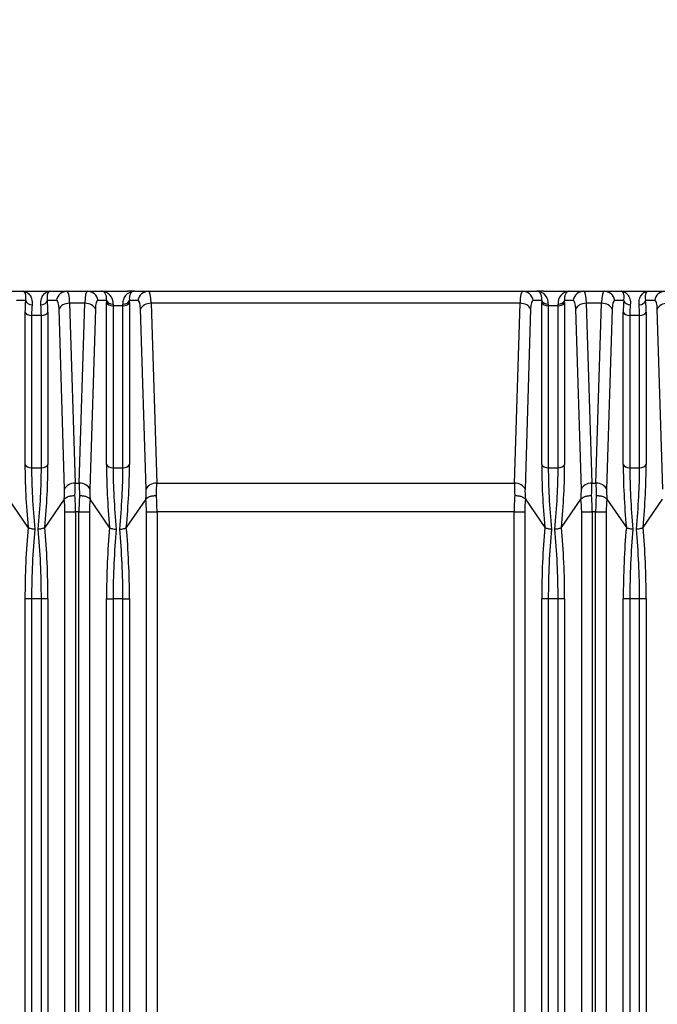
# Model space of a CAD drawing. Units: millimetres. Extents: x 0 to 420, y 0 to 297.
# Drawn here: x 284 to 305, y 221 to 254 of the extents above; entities that cross this region are included whole.
import ezdxf
from ezdxf.enums import TextEntityAlignment as Align

# ---------------------------------------------------------------- set-up
doc = ezdxf.new("R2010")
doc.units = ezdxf.units.MM
doc.layers.add('Default', color=7, linetype='Continuous')
doc.layers.add('ROCUBE_ZAKLJUČNI', color=7, linetype='Continuous')
doc.styles.add('SEACAD_Arial', font='arial.ttf')
doc.dimstyles.new('ISO', dxfattribs={"dimtxt": 3.5, "dimasz": 3.5, "dimexe": 1.75, "dimexo": 0, "dimgap": 0.875, "dimtad": 1, "dimlfac": 22.222222, "dimtxsty": 'SEACAD_Arial', "dimblk1": '_SE_FILLED', "dimblk2": '_SE_FILLED', "dimsah": 1, "dimcen": 1.75, "dimadec": 0, "dimazin": 0, "dimtfac": 0.5, "dimtdec": 3, "dimtmove": 0, "dimatfit": 3, "dimfxl": 1, "dimarcsym": 0})

# ---------------------------------------------------------------- blocks, each defined once
blk = doc.blocks.new('SE6')
at = {"layer": 'ROCUBE_ZAKLJUČNI', "color": 7, "linetype": 'Continuous'}
for p, q in [((283.821, 244.623), (284.382, 244.623)), ((284.382, 244.623), (285.282, 244.623)), ((285.282, 244.623), (285.842, 244.623)), ((285.842, 244.623), (286.521, 244.623)), ((286.521, 244.623), (287.002, 244.623)), ((287.002, 244.623), (287.855, 244.623)), ((287.923, 244.623), (288.017, 244.623)), ((288.089, 244.623), (288.542, 244.623)), ((288.542, 244.623), (300.937, 244.623)), ((300.937, 244.623), (301.39, 244.623)), ((301.462, 244.623), (301.556, 244.623)), ((301.625, 244.623), (302.478, 244.623)), ((302.478, 244.623), (302.959, 244.623)), ((302.959, 244.623), (303.637, 244.623)), ((303.637, 244.623), (304.198, 244.623)), ((304.198, 244.623), (305.098, 244.623)), ((305.098, 244.623), (305.659, 244.623)), ((284.468, 244.319), (284.17, 244.319)), ((285.493, 244.319), (285.196, 244.319)), ((286.434, 244.228), (285.93, 244.228)), ((285.93, 244.228), (286.114, 238.268)), ((286.25, 238.268), (286.434, 244.228)), ((287.152, 244.319), (286.87, 244.319)), ((287.152, 238.882), (287.152, 244.25)), ((287.694, 244.141), (287.37, 244.141)), ((287.37, 244.141), (287.37, 238.772)), ((287.694, 238.772), (287.694, 244.141)), ((288.193, 244.319), (287.911, 244.319)), ((287.912, 244.25), (287.912, 238.882)), ((288.63, 244.228), (288.814, 238.268)), ((300.85, 244.228), (288.63, 244.228)), ((300.666, 238.268), (300.85, 244.228)), ((301.569, 244.319), (301.287, 244.319)), ((301.568, 238.882), (301.568, 244.25)), ((301.786, 244.141), (301.786, 238.772)), ((302.11, 244.141), (301.786, 244.141)), ((302.11, 238.772), (302.11, 244.141)), ((302.61, 244.319), (302.328, 244.319)), ((302.328, 244.25), (302.328, 238.882)), ((303.046, 244.228), (303.23, 238.268)), ((303.55, 244.228), (303.046, 244.228)), ((303.366, 238.268), (303.55, 244.228)), ((304.284, 244.319), (303.987, 244.319)), ((305.31, 244.319), (305.012, 244.319)), ((284.452, 238.882), (284.452, 243.929)), ((284.994, 243.819), (284.67, 243.819)), ((284.67, 243.819), (284.67, 238.772)), ((284.994, 238.772), (284.994, 243.819)), ((285.212, 243.929), (285.212, 238.882)), ((285.764, 238.07), (285.581, 244.029)), ((286.783, 244.029), (286.599, 238.07)), ((288.464, 238.07), (288.281, 244.029)), ((301.199, 244.029), (301.016, 238.07)), ((302.881, 238.07), (302.697, 244.029)), ((303.899, 244.029), (303.716, 238.07)), ((304.268, 238.882), (304.268, 243.929)), ((304.81, 243.819), (304.486, 243.819)), ((304.486, 243.819), (304.486, 238.772)), ((304.81, 238.772), (304.81, 243.819)), ((305.028, 243.929), (305.028, 238.882)), ((305.581, 238.07), (305.397, 244.029)), ((284.67, 238.772), (284.994, 238.772)), ((287.37, 238.772), (287.694, 238.772)), ((301.786, 238.772), (302.11, 238.772)), ((304.486, 238.772), (304.81, 238.772)), ((286.114, 238.268), (286.25, 238.268)), ((288.814, 238.268), (300.666, 238.268)), ((303.23, 238.268), (303.366, 238.268)), ((284.555, 236.802), (283.911, 237.739)), ((285.752, 237.739), (285.108, 236.802)), ((285.752, 237.739), (285.753, 237.74)), ((286.61, 237.74), (286.611, 237.739)), ((287.255, 236.802), (286.611, 237.739)), ((288.452, 237.739), (287.808, 236.802)), ((288.452, 237.739), (288.453, 237.74)), ((301.027, 237.74), (301.028, 237.739)), ((301.028, 237.739), (301.672, 236.802)), ((302.225, 236.802), (302.868, 237.739)), ((302.868, 237.739), (302.869, 237.74)), ((303.727, 237.74), (303.728, 237.739)), ((303.728, 237.739), (304.372, 236.802)), ((304.925, 236.802), (305.568, 237.739)), ((285.776, 197.932), (285.776, 237.314)), ((285.776, 237.314), (286.125, 237.314)), ((286.238, 237.314), (286.125, 237.314)), ((286.125, 237.314), (286.125, 197.932)), ((286.238, 197.932), (286.238, 237.314)), ((286.238, 237.314), (286.587, 237.314)), ((286.587, 237.314), (286.587, 197.932)), ((288.476, 197.932), (288.476, 237.314)), ((288.476, 237.314), (288.825, 237.314)), ((288.825, 237.314), (288.825, 197.932)), ((300.655, 237.314), (288.825, 237.314)), ((300.655, 197.932), (300.655, 237.314)), ((300.655, 237.314), (301.004, 237.314)), ((301.004, 237.314), (301.004, 197.932)), ((302.892, 197.932), (302.892, 237.314)), ((302.892, 237.314), (303.242, 237.314)), ((303.242, 237.314), (303.242, 197.932)), ((303.355, 237.314), (303.242, 237.314)), ((303.355, 197.932), (303.355, 237.314)), ((303.355, 237.314), (303.704, 237.314)), ((303.704, 237.314), (303.704, 197.932)), ((284.452, 200.813), (284.452, 234.433)), ((284.67, 234.433), (284.452, 234.433)), ((284.994, 234.433), (284.67, 234.433)), ((284.67, 234.433), (284.67, 200.813)), ((284.994, 200.813), (284.994, 234.433)), ((285.212, 234.433), (284.994, 234.433)), ((285.212, 234.433), (285.212, 200.813)), ((287.152, 200.813), (287.152, 234.433)), ((287.152, 234.433), (287.37, 234.433)), ((287.694, 234.433), (287.37, 234.433)), ((287.37, 234.433), (287.37, 200.813)), ((287.694, 200.813), (287.694, 234.433)), ((287.694, 234.433), (287.912, 234.433)), ((287.912, 234.433), (287.912, 200.813)), ((301.568, 200.813), (301.568, 234.433)), ((301.786, 234.433), (301.568, 234.433)), ((301.786, 234.433), (301.786, 200.813)), ((302.11, 234.433), (301.786, 234.433)), ((302.11, 200.813), (302.11, 234.433)), ((302.328, 234.433), (302.11, 234.433)), ((302.328, 234.433), (302.328, 200.813)), ((304.268, 200.813), (304.268, 234.433)), ((304.486, 234.433), (304.268, 234.433)), ((304.81, 234.433), (304.486, 234.433)), ((304.486, 234.433), (304.486, 200.813)), ((304.81, 200.813), (304.81, 234.433)), ((305.028, 234.433), (304.81, 234.433)), ((305.028, 234.433), (305.028, 200.813))]:
    blk.add_line(p, q, dxfattribs=at)
for centre, radius, start, end in [((286.98, 244.232), 0.392, 355.3457, 86.8216), ((288.085, 244.231), 0.393, 96.0548, 184.621), ((287.853, 209.064), 35.559, 89.694, 89.9981), ((288.046, 244.922), 0.299, 269.4635, 271.1662), ((288.089, 243.118), 1.505, 90.001, 91.414), ((301.39, 243.117), 1.506, 88.5863, 89.9988), ((301.434, 244.922), 0.299, 268.8339, 270.5364), ((301.626, 209.064), 35.559, 90.0019, 90.306), ((301.395, 244.231), 0.393, 355.379, 83.9452), ((302.5, 244.232), 0.392, 93.1784, 184.6543)]:
    blk.add_arc(centre, radius, start, end, dxfattribs=at)
for centre, major_axis, ratio, start_param, end_param in [((285.842, 244.263), (0, -0.36), 0.982151, 3.141593, 4.555852), ((285.683, 243.273), (-0.162, -1.35), 0.13848, 2.372836, 3.158234), ((286.68, 243.273), (0.162, -1.35), 0.13848, 3.124951, 3.91035), ((286.521, 244.263), (0, 0.36), 0.982151, 4.868926, 6.283185), ((288.542, 244.263), (0, -0.36), 0.982151, 3.141593, 4.555852), ((288.383, 243.273), (-0.162, -1.35), 0.13848, 2.372836, 3.158234), ((301.097, 243.273), (0.162, -1.35), 0.13848, 3.124951, 3.91035), ((300.937, 244.263), (0, 0.36), 0.982151, 4.868926, 6.283185), ((302.959, 244.263), (0, -0.36), 0.982151, 3.141593, 4.555852), ((302.8, 243.273), (-0.162, -1.35), 0.13848, 2.372836, 3.158234), ((303.797, 243.273), (0.162, -1.35), 0.13848, 3.124951, 3.91035), ((303.637, 244.263), (0, 0.36), 0.982151, 4.868926, 6.283185), ((305.659, 244.263), (0, -0.36), 0.982151, 3.141593, 4.555852), ((285.07, 242.338), (-0.412, 2.474), 0.186516, 0.611619, 0.841592), ((284.686, 244.354), (0.224, -0.021), 0.799189, 3.455838, 4.788232), ((285.289, 242.373), (-0.415, 2.248), 0.204002, 0.60503, 0.835002), ((284.977, 244.354), (0.224, 0.021), 0.799189, 4.636546, 5.96894), ((284.375, 242.373), (0.415, 2.248), 0.204002, -0.835002, -0.60503), ((284.593, 242.338), (0.412, 2.474), 0.186516, -0.841592, -0.611619), ((285.334, 243.329), (-0.165, -0.99), 0.186516, 2.387267, 3.172666), ((285.93, 243.973), (-0.36, -0.011), 0.706939, 4.690609, 6.017378), ((286.434, 243.973), (-0.36, 0.011), 0.706939, 3.4074, 4.734169), ((287.029, 243.329), (0.165, -0.99), 0.186516, 3.11052, 3.895918), ((287.545, 243.238), (-0.262, 1.574), 0.186516, 0.783091, 0.841592), ((287.371, 244.354), (-0.225, 0.005), 0.686403, 0.258348, 1.584593), ((287.37, 244.285), (-0.225, 0), 0.642788, 0.244979, 1.570796), ((287.764, 243.273), (-0.266, 1.349), 0.215473, 0.771749, 0.83025), ((287.693, 244.354), (-0.225, -0.005), 0.686403, 1.556999, 2.883245), ((287.3, 243.273), (0.266, 1.349), 0.215473, -0.83025, -0.771749), ((287.694, 244.285), (0.225, 0), 0.642788, 4.712389, 6.038207), ((287.518, 243.238), (0.262, 1.574), 0.186516, -0.841592, -0.783091), ((288.034, 243.329), (-0.165, -0.99), 0.186516, 2.387267, 3.172666), ((288.63, 243.973), (-0.36, -0.011), 0.706939, 4.690609, 6.017378), ((300.85, 243.973), (-0.36, 0.011), 0.706939, 3.4074, 4.734169), ((301.446, 243.329), (0.165, -0.99), 0.186516, 3.11052, 3.895918), ((301.962, 243.238), (-0.262, 1.574), 0.186516, 0.783091, 0.841592), ((301.786, 244.285), (-0.225, 0), 0.642788, 0.244979, 1.570796), ((301.787, 244.354), (0.225, -0.005), 0.686403, 3.399941, 4.726186), ((302.18, 243.273), (-0.266, 1.349), 0.215473, 0.771749, 0.83025), ((302.109, 244.354), (0.225, 0.005), 0.686403, 4.698592, 6.024837), ((301.716, 243.273), (0.266, 1.349), 0.215473, -0.83025, -0.771749), ((302.11, 244.285), (0.225, 0), 0.642788, 4.712389, 6.038207), ((301.934, 243.238), (0.262, 1.574), 0.186516, -0.841592, -0.783091), ((302.45, 243.329), (-0.165, -0.99), 0.186516, 2.387267, 3.172666), ((303.046, 243.973), (-0.36, -0.011), 0.706939, 4.690609, 6.017378), ((303.55, 243.973), (-0.36, 0.011), 0.706939, 3.4074, 4.734169), ((304.146, 243.329), (0.165, -0.99), 0.186516, 3.11052, 3.895918), ((304.887, 242.338), (-0.412, 2.474), 0.186516, 0.611619, 0.841592), ((304.503, 244.354), (0.224, -0.021), 0.799189, 3.455838, 4.788232), ((305.105, 242.373), (-0.415, 2.248), 0.204002, 0.60503, 0.835002), ((304.794, 244.354), (0.224, 0.021), 0.799189, 4.636546, 5.96894), ((304.191, 242.373), (0.415, 2.248), 0.204002, -0.835002, -0.60503), ((304.409, 242.338), (0.412, 2.474), 0.186516, -0.841592, -0.611619), ((305.15, 243.329), (-0.165, -0.99), 0.186516, 2.387267, 3.172666), ((305.746, 243.973), (-0.36, -0.011), 0.706939, 4.690609, 6.017378), ((284.67, 243.964), (0.225, 0), 0.642788, 3.386571, 4.712389), ((284.994, 243.964), (0.225, 0), 0.642788, 4.712389, 6.038207), ((304.486, 243.964), (0.225, 0), 0.642788, 3.386571, 4.712389), ((304.81, 243.964), (0.225, 0), 0.642788, 4.712389, 6.038207), ((286.195, 234.398), (-1.162, 6.972), 0.186516, 0.841592, 1.187982), ((284.67, 238.917), (-0.225, 0), 0.642788, 0.244979, 1.570796), ((284.994, 238.917), (0.225, 0), 0.642788, 4.712389, 6.038207), ((283.468, 234.398), (1.162, 6.972), 0.186516, -1.187982, -0.841592), ((288.895, 234.398), (-1.162, 6.972), 0.186516, 0.841592, 1.187982), ((287.37, 238.917), (-0.225, 0), 0.642788, 0.244979, 1.570796), ((287.694, 238.917), (0.225, 0), 0.642788, 4.712389, 6.038207), ((286.168, 234.398), (1.162, 6.972), 0.186516, -1.187982, -0.841592), ((303.312, 234.398), (-1.162, 6.972), 0.186516, 0.841592, 1.187982), ((301.786, 238.917), (-0.225, 0), 0.642788, 0.244979, 1.570796), ((302.11, 238.917), (0.225, 0), 0.642788, 4.712389, 6.038207), ((300.584, 234.398), (1.162, 6.972), 0.186516, -1.187982, -0.841592), ((306.012, 234.398), (-1.162, 6.972), 0.186516, 0.841592, 1.187982), ((304.486, 238.917), (-0.225, 0), 0.642788, 0.244979, 1.570796), ((304.81, 238.917), (0.225, 0), 0.642788, 4.712389, 6.038207), ((303.284, 234.398), (1.162, 6.972), 0.186516, -1.187982, -0.841592), ((286.414, 234.433), (-1.165, 6.746), 0.19238, 0.839467, 1.188533), ((283.25, 234.433), (1.165, 6.746), 0.19238, -1.188533, -0.839467), ((289.114, 234.433), (-1.165, 6.746), 0.19238, 0.839467, 1.188533), ((285.95, 234.433), (1.165, 6.746), 0.19238, -1.188533, -0.839467), ((303.53, 234.433), (-1.165, 6.746), 0.19238, 0.839467, 1.188533), ((300.366, 234.433), (1.165, 6.746), 0.19238, -1.188533, -0.839467), ((306.23, 234.433), (-1.165, 6.746), 0.19238, 0.839467, 1.188533), ((303.066, 234.433), (1.165, 6.746), 0.19238, -1.188533, -0.839467), ((286.114, 238.014), (-0.36, -0.011), 0.706939, 4.690609, 6.017378), ((285.867, 237.314), (0.162, 1.35), 0.13848, -1.140663, -0.768757), ((286.497, 237.314), (-0.162, 1.35), 0.13848, 0.768757, 1.140663), ((286.25, 238.014), (-0.36, 0.011), 0.706939, 3.4074, 4.734169), ((288.814, 238.014), (-0.36, -0.011), 0.706939, 4.690609, 6.017378), ((288.567, 237.314), (0.162, 1.35), 0.13848, -1.140663, -0.768757), ((300.913, 237.314), (-0.162, 1.35), 0.13848, 0.768757, 1.140663), ((300.666, 238.014), (-0.36, 0.011), 0.706939, 3.4074, 4.734169), ((303.23, 238.014), (-0.36, -0.011), 0.706939, 4.690609, 6.017378), ((302.983, 237.314), (0.162, 1.35), 0.13848, -1.140663, -0.768757), ((303.613, 237.314), (-0.162, 1.35), 0.13848, 0.768757, 1.140663), ((303.366, 238.014), (-0.36, 0.011), 0.706939, 3.4074, 4.734169), ((285.518, 237.37), (0.165, 0.99), 0.186516, -1.156302, -0.754325), ((285.878, 237.314), (0, 1.35), 0.183333, 4.712389, 5.125881), ((286.486, 237.314), (0, -1.35), 0.183333, 4.298897, 4.712389), ((286.846, 237.37), (-0.165, 0.99), 0.186516, 0.754325, 1.156302), ((288.218, 237.37), (0.165, 0.99), 0.186516, -1.156302, -0.754325), ((288.578, 237.314), (0, 1.35), 0.183333, 4.712389, 5.125881), ((300.902, 237.314), (0, 1.35), 0.183333, 1.157304, 1.570796), ((301.262, 237.37), (-0.165, 0.99), 0.186516, 0.754325, 1.156302), ((302.634, 237.37), (0.165, 0.99), 0.186516, -1.156302, -0.754325), ((302.994, 237.314), (0, 1.35), 0.183333, 4.712389, 5.125881), ((303.602, 237.314), (0, 1.35), 0.183333, 1.157304, 1.570796), ((303.962, 237.37), (-0.165, 0.99), 0.186516, 0.754325, 1.156302), ((285.529, 237.314), (0, 0.99), 0.25, 4.712389, 5.156142), ((286.835, 237.314), (0, 0.99), 0.25, 1.127043, 1.570796), ((288.229, 237.314), (0, -0.99), 0.25, 1.570796, 2.01455), ((301.251, 237.314), (0, 0.99), 0.25, 1.127043, 1.570796), ((302.645, 237.314), (0, -0.99), 0.25, 1.570796, 2.01455), ((303.951, 237.314), (0, 0.99), 0.25, 1.127043, 1.570796), ((286.195, 234.433), (0, -6.975), 0.25, 4.365999, 4.712389), ((286.414, 234.433), (0, 6.75), 0.258333, 1.22173, 1.570796), ((283.25, 234.433), (0, -6.75), 0.258333, 1.570796, 1.919862), ((283.468, 234.433), (0, 6.975), 0.25, 4.712389, 5.058779), ((288.895, 234.433), (0, -6.975), 0.25, 4.365999, 4.712389), ((289.114, 234.433), (0, 6.75), 0.258333, 1.22173, 1.570796), ((285.95, 234.433), (0, 6.75), 0.258333, 4.712389, 5.061455), ((286.168, 234.433), (0, 6.975), 0.25, 4.712389, 5.058779), ((303.312, 234.433), (0, -6.975), 0.25, 4.365999, 4.712389), ((303.53, 234.433), (0, 6.75), 0.258333, 1.22173, 1.570796), ((300.366, 234.433), (0, -6.75), 0.258333, 1.570796, 1.919862), ((300.584, 234.433), (0, 6.975), 0.25, 4.712389, 5.058779), ((306.012, 234.433), (0, -6.975), 0.25, 4.365999, 4.712389), ((306.23, 234.433), (0, 6.75), 0.258333, 1.22173, 1.570796), ((303.066, 234.433), (0, -6.75), 0.258333, 1.570796, 1.919862), ((303.284, 234.433), (0, 6.975), 0.25, 4.712389, 5.058779)]:
    blk.add_ellipse(centre, major_axis=major_axis, ratio=ratio, start_param=start_param, end_param=end_param, dxfattribs=at)
for points, knots in [([(284.382, 244.623), (284.384, 244.623), (284.387, 244.623), (284.392, 244.623), (284.399, 244.622), (284.407, 244.622), (284.421, 244.62), (284.431, 244.618), (284.46, 244.611), (284.479, 244.604), (284.535, 244.577), (284.569, 244.549), (284.614, 244.493), (284.628, 244.472), (284.646, 244.437), (284.652, 244.425), (284.662, 244.399), (284.667, 244.385), (284.679, 244.343), (284.684, 244.312), (284.69, 244.247), (284.69, 244.212), (284.686, 244.174)], [0, 0, 0, 0, 0.015625, 0.015625, 0.03125, 0.0625, 0.0625, 0.125, 0.125, 0.25, 0.25, 0.5, 0.5, 0.625, 0.625, 0.6875, 0.6875, 0.75, 0.75, 0.875, 0.875, 1, 1, 1, 1]), ([(284.468, 244.319), (284.475, 244.345), (284.479, 244.37), (284.483, 244.415), (284.483, 244.435), (284.482, 244.474), (284.479, 244.491), (284.473, 244.523), (284.468, 244.537), (284.454, 244.574), (284.441, 244.592), (284.42, 244.611), (284.412, 244.615), (284.401, 244.62), (284.397, 244.621), (284.392, 244.622), (284.39, 244.623), (284.386, 244.623), (284.384, 244.623), (284.382, 244.623)], [0, 0, 0, 0, 0.125, 0.125, 0.25, 0.25, 0.375, 0.375, 0.5, 0.5, 0.75, 0.75, 0.875, 0.875, 0.9375, 0.9375, 0.96875, 0.96875, 1, 1, 1, 1]), ([(284.977, 244.174), (284.973, 244.212), (284.973, 244.247), (284.979, 244.312), (284.985, 244.343), (284.997, 244.385), (285.002, 244.399), (285.012, 244.425), (285.018, 244.437), (285.036, 244.472), (285.049, 244.493), (285.094, 244.549), (285.129, 244.577), (285.184, 244.604), (285.203, 244.611), (285.232, 244.618), (285.242, 244.62), (285.257, 244.622), (285.264, 244.622), (285.272, 244.623), (285.277, 244.623), (285.279, 244.623), (285.282, 244.623)], [0, 0, 0, 0, 0.125, 0.125, 0.25, 0.25, 0.3125, 0.3125, 0.375, 0.375, 0.5, 0.5, 0.75, 0.75, 0.875, 0.875, 0.9375, 0.9375, 0.96875, 0.984375, 0.984375, 1, 1, 1, 1]), ([(285.282, 244.623), (285.28, 244.623), (285.278, 244.623), (285.274, 244.623), (285.272, 244.622), (285.266, 244.621), (285.262, 244.62), (285.251, 244.615), (285.244, 244.611), (285.223, 244.592), (285.21, 244.574), (285.195, 244.537), (285.191, 244.523), (285.184, 244.491), (285.182, 244.474), (285.18, 244.435), (285.181, 244.415), (285.185, 244.37), (285.189, 244.345), (285.196, 244.319)], [0, 0, 0, 0, 0.03125, 0.03125, 0.0625, 0.0625, 0.125, 0.125, 0.25, 0.25, 0.5, 0.5, 0.625, 0.625, 0.75, 0.75, 0.875, 0.875, 1, 1, 1, 1]), ([(287.152, 244.319), (287.156, 244.346), (287.157, 244.371), (287.155, 244.417), (287.152, 244.438), (287.144, 244.476), (287.139, 244.494), (287.127, 244.525), (287.12, 244.539), (287.105, 244.563), (287.096, 244.574), (287.079, 244.592), (287.07, 244.599), (287.051, 244.611), (287.041, 244.616), (287.026, 244.62), (287.022, 244.621), (287.014, 244.622), (287.012, 244.623), (287.007, 244.623), (287.004, 244.623), (287.002, 244.623)], [0, 0, 0, 0, 0.125, 0.125, 0.25, 0.25, 0.375, 0.375, 0.5, 0.5, 0.625, 0.625, 0.75, 0.75, 0.875, 0.875, 0.9375, 0.9375, 0.96875, 0.96875, 1, 1, 1, 1]), ([(288.052, 244.623), (288.033, 244.621), (288.014, 244.613), (287.988, 244.594), (287.979, 244.586), (287.962, 244.568), (287.955, 244.557), (287.94, 244.533), (287.934, 244.519), (287.925, 244.496), (287.923, 244.488), (287.918, 244.471), (287.916, 244.462), (287.911, 244.434), (287.908, 244.413), (287.907, 244.369), (287.908, 244.345), (287.911, 244.319)], [0, 0, 0, 0, 0.25, 0.25, 0.375, 0.375, 0.5, 0.5, 0.625, 0.625, 0.6875, 0.6875, 0.75, 0.75, 0.875, 0.875, 1, 1, 1, 1]), ([(301.569, 244.319), (301.572, 244.345), (301.573, 244.369), (301.572, 244.413), (301.569, 244.434), (301.564, 244.462), (301.562, 244.471), (301.557, 244.488), (301.554, 244.496), (301.546, 244.519), (301.539, 244.533), (301.525, 244.557), (301.517, 244.568), (301.501, 244.586), (301.492, 244.594), (301.466, 244.613), (301.447, 244.621), (301.428, 244.623)], [0, 0, 0, 0, 0.125, 0.125, 0.25, 0.25, 0.3125, 0.3125, 0.375, 0.375, 0.5, 0.5, 0.625, 0.625, 0.75, 0.75, 1, 1, 1, 1]), ([(302.478, 244.623), (302.476, 244.623), (302.473, 244.623), (302.468, 244.623), (302.466, 244.622), (302.458, 244.621), (302.453, 244.62), (302.439, 244.616), (302.429, 244.611), (302.41, 244.599), (302.401, 244.592), (302.384, 244.574), (302.375, 244.563), (302.36, 244.539), (302.353, 244.525), (302.341, 244.494), (302.336, 244.476), (302.328, 244.438), (302.325, 244.417), (302.323, 244.371), (302.324, 244.346), (302.328, 244.319)], [0, 0, 0, 0, 0.03125, 0.03125, 0.0625, 0.0625, 0.125, 0.125, 0.25, 0.25, 0.375, 0.375, 0.5, 0.5, 0.625, 0.625, 0.75, 0.75, 0.875, 0.875, 1, 1, 1, 1]), ([(304.198, 244.623), (304.201, 244.623), (304.203, 244.623), (304.208, 244.623), (304.216, 244.622), (304.223, 244.622), (304.238, 244.62), (304.247, 244.618), (304.277, 244.611), (304.296, 244.604), (304.351, 244.577), (304.386, 244.549), (304.431, 244.493), (304.444, 244.472), (304.462, 244.437), (304.468, 244.425), (304.478, 244.399), (304.483, 244.385), (304.495, 244.343), (304.501, 244.312), (304.507, 244.247), (304.507, 244.212), (304.503, 244.174)], [0, 0, 0, 0, 0.015625, 0.015625, 0.03125, 0.0625, 0.0625, 0.125, 0.125, 0.25, 0.25, 0.5, 0.5, 0.625, 0.625, 0.6875, 0.6875, 0.75, 0.75, 0.875, 0.875, 1, 1, 1, 1]), ([(304.284, 244.319), (304.291, 244.345), (304.295, 244.37), (304.299, 244.415), (304.3, 244.435), (304.298, 244.474), (304.296, 244.491), (304.289, 244.523), (304.285, 244.537), (304.27, 244.574), (304.257, 244.592), (304.236, 244.611), (304.229, 244.615), (304.217, 244.62), (304.214, 244.621), (304.208, 244.622), (304.206, 244.623), (304.202, 244.623), (304.2, 244.623), (304.198, 244.623)], [0, 0, 0, 0, 0.125, 0.125, 0.25, 0.25, 0.375, 0.375, 0.5, 0.5, 0.75, 0.75, 0.875, 0.875, 0.9375, 0.9375, 0.96875, 0.96875, 1, 1, 1, 1]), ([(304.794, 244.174), (304.79, 244.212), (304.79, 244.247), (304.795, 244.312), (304.801, 244.343), (304.813, 244.385), (304.818, 244.399), (304.828, 244.425), (304.834, 244.437), (304.852, 244.472), (304.866, 244.493), (304.91, 244.549), (304.945, 244.577), (305, 244.604), (305.02, 244.611), (305.049, 244.618), (305.059, 244.62), (305.073, 244.622), (305.081, 244.622), (305.088, 244.623), (305.093, 244.623), (305.095, 244.623), (305.098, 244.623)], [0, 0, 0, 0, 0.125, 0.125, 0.25, 0.25, 0.3125, 0.3125, 0.375, 0.375, 0.5, 0.5, 0.75, 0.75, 0.875, 0.875, 0.9375, 0.9375, 0.96875, 0.984375, 0.984375, 1, 1, 1, 1]), ([(305.098, 244.623), (305.096, 244.623), (305.094, 244.623), (305.09, 244.623), (305.088, 244.622), (305.083, 244.621), (305.079, 244.62), (305.068, 244.615), (305.06, 244.611), (305.039, 244.592), (305.026, 244.574), (305.011, 244.537), (305.007, 244.523), (305.001, 244.491), (304.998, 244.474), (304.996, 244.435), (304.997, 244.415), (305.001, 244.37), (305.005, 244.345), (305.012, 244.319)], [0, 0, 0, 0, 0.03125, 0.03125, 0.0625, 0.0625, 0.125, 0.125, 0.25, 0.25, 0.5, 0.5, 0.625, 0.625, 0.75, 0.75, 0.875, 0.875, 1, 1, 1, 1]), ([(285.753, 237.74), (285.763, 237.756), (285.778, 237.771), (285.822, 237.799), (285.849, 237.812), (285.913, 237.833), (285.948, 237.841), (286.005, 237.85), (286.025, 237.852), (286.054, 237.854), (286.064, 237.855), (286.084, 237.856), (286.094, 237.856), (286.104, 237.856)], [0, 0, 0, 0, 0.25, 0.25, 0.5, 0.5, 0.75, 0.75, 0.875, 0.875, 0.9375, 0.9375, 1, 1, 1, 1]), ([(286.259, 237.856), (286.269, 237.856), (286.279, 237.856), (286.299, 237.855), (286.309, 237.854), (286.339, 237.852), (286.358, 237.85), (286.416, 237.841), (286.451, 237.833), (286.515, 237.812), (286.542, 237.799), (286.585, 237.771), (286.601, 237.756), (286.61, 237.74)], [0, 0, 0, 0, 0.0625, 0.0625, 0.125, 0.125, 0.25, 0.25, 0.5, 0.5, 0.75, 0.75, 1, 1, 1, 1]), ([(288.453, 237.74), (288.463, 237.756), (288.478, 237.771), (288.522, 237.799), (288.549, 237.812), (288.613, 237.833), (288.648, 237.841), (288.705, 237.85), (288.725, 237.852), (288.754, 237.854), (288.764, 237.855), (288.784, 237.856), (288.794, 237.856), (288.804, 237.856)], [0, 0, 0, 0, 0.25, 0.25, 0.5, 0.5, 0.75, 0.75, 0.875, 0.875, 0.9375, 0.9375, 1, 1, 1, 1]), ([(300.675, 237.856), (300.685, 237.856), (300.696, 237.856), (300.716, 237.855), (300.726, 237.854), (300.755, 237.852), (300.775, 237.85), (300.832, 237.841), (300.867, 237.833), (300.931, 237.812), (300.958, 237.799), (301.002, 237.771), (301.017, 237.756), (301.027, 237.74)], [0, 0, 0, 0, 0.0625, 0.0625, 0.125, 0.125, 0.25, 0.25, 0.5, 0.5, 0.75, 0.75, 1, 1, 1, 1]), ([(302.869, 237.74), (302.879, 237.756), (302.895, 237.771), (302.938, 237.799), (302.965, 237.812), (303.029, 237.833), (303.064, 237.841), (303.122, 237.85), (303.141, 237.852), (303.171, 237.854), (303.181, 237.855), (303.201, 237.856), (303.211, 237.856), (303.221, 237.856)], [0, 0, 0, 0, 0.25, 0.25, 0.5, 0.5, 0.75, 0.75, 0.875, 0.875, 0.9375, 0.9375, 1, 1, 1, 1]), ([(303.375, 237.856), (303.385, 237.856), (303.396, 237.856), (303.416, 237.855), (303.426, 237.854), (303.455, 237.852), (303.475, 237.85), (303.532, 237.841), (303.567, 237.833), (303.631, 237.812), (303.658, 237.799), (303.702, 237.771), (303.717, 237.756), (303.727, 237.74)], [0, 0, 0, 0, 0.0625, 0.0625, 0.125, 0.125, 0.25, 0.25, 0.5, 0.5, 0.75, 0.75, 1, 1, 1, 1]), ([(284.775, 236.742), (284.769, 236.742), (284.762, 236.742), (284.75, 236.743), (284.744, 236.743), (284.725, 236.744), (284.713, 236.745), (284.677, 236.749), (284.655, 236.753), (284.615, 236.764), (284.598, 236.77), (284.571, 236.785), (284.561, 236.793), (284.555, 236.802)], [0, 0, 0, 0, 0.0625, 0.0625, 0.125, 0.125, 0.25, 0.25, 0.5, 0.5, 0.75, 0.75, 1, 1, 1, 1]), ([(285.108, 236.802), (285.102, 236.793), (285.093, 236.785), (285.065, 236.77), (285.049, 236.764), (285.009, 236.753), (284.987, 236.749), (284.951, 236.745), (284.938, 236.744), (284.92, 236.743), (284.914, 236.743), (284.901, 236.742), (284.895, 236.742), (284.888, 236.742)], [0, 0, 0, 0, 0.25, 0.25, 0.5, 0.5, 0.75, 0.75, 0.875, 0.875, 0.9375, 0.9375, 1, 1, 1, 1]), ([(287.255, 236.802), (287.261, 236.793), (287.271, 236.785), (287.298, 236.77), (287.315, 236.764), (287.355, 236.753), (287.377, 236.749), (287.413, 236.745), (287.425, 236.744), (287.444, 236.743), (287.45, 236.743), (287.462, 236.742), (287.469, 236.742), (287.475, 236.742)], [0, 0, 0, 0, 0.25, 0.25, 0.5, 0.5, 0.75, 0.75, 0.875, 0.875, 0.9375, 0.9375, 1, 1, 1, 1]), ([(287.588, 236.742), (287.595, 236.742), (287.601, 236.742), (287.614, 236.743), (287.62, 236.743), (287.638, 236.744), (287.651, 236.745), (287.687, 236.749), (287.709, 236.753), (287.749, 236.764), (287.765, 236.77), (287.793, 236.785), (287.802, 236.793), (287.808, 236.802)], [0, 0, 0, 0, 0.0625, 0.0625, 0.125, 0.125, 0.25, 0.25, 0.5, 0.5, 0.75, 0.75, 1, 1, 1, 1]), ([(301.891, 236.742), (301.885, 236.742), (301.879, 236.742), (301.866, 236.743), (301.86, 236.743), (301.841, 236.744), (301.829, 236.745), (301.793, 236.749), (301.771, 236.753), (301.731, 236.764), (301.714, 236.77), (301.687, 236.785), (301.677, 236.793), (301.672, 236.802)], [0, 0, 0, 0, 0.0625, 0.0625, 0.125, 0.125, 0.25, 0.25, 0.5, 0.5, 0.75, 0.75, 1, 1, 1, 1]), ([(302.225, 236.802), (302.219, 236.793), (302.209, 236.785), (302.182, 236.77), (302.165, 236.764), (302.125, 236.753), (302.103, 236.749), (302.067, 236.745), (302.055, 236.744), (302.036, 236.743), (302.03, 236.743), (302.017, 236.742), (302.011, 236.742), (302.005, 236.742)], [0, 0, 0, 0, 0.25, 0.25, 0.5, 0.5, 0.75, 0.75, 0.875, 0.875, 0.9375, 0.9375, 1, 1, 1, 1]), ([(304.591, 236.742), (304.585, 236.742), (304.579, 236.742), (304.566, 236.743), (304.56, 236.743), (304.541, 236.744), (304.529, 236.745), (304.493, 236.749), (304.471, 236.753), (304.431, 236.764), (304.414, 236.77), (304.387, 236.785), (304.377, 236.793), (304.372, 236.802)], [0, 0, 0, 0, 0.0625, 0.0625, 0.125, 0.125, 0.25, 0.25, 0.5, 0.5, 0.75, 0.75, 1, 1, 1, 1]), ([(304.925, 236.802), (304.919, 236.793), (304.909, 236.785), (304.882, 236.77), (304.865, 236.764), (304.825, 236.753), (304.803, 236.749), (304.767, 236.745), (304.755, 236.744), (304.736, 236.743), (304.73, 236.743), (304.717, 236.742), (304.711, 236.742), (304.705, 236.742)], [0, 0, 0, 0, 0.25, 0.25, 0.5, 0.5, 0.75, 0.75, 0.875, 0.875, 0.9375, 0.9375, 1, 1, 1, 1])]:
    blk.add_open_spline(points, degree=3, knots=knots, dxfattribs=at)
blk = doc.blocks.new('DMBLK17')
at = {"layer": 'Default', "linetype": 'Continuous'}
for points in [[(240.633, 272.034), (241.8, 272.034), (241.217, 275.534)], [(240.633, 191.873), (241.217, 188.373), (241.8, 191.873)]]:
    blk.add_hatch(color=7, dxfattribs=at).paths.add_polyline_path(points)
at = {"layer": 'Default', "color": 7, "linetype": 'Continuous'}
for p, q in [((306.8, 275.534), (239.467, 275.534)), ((241.217, 275.534), (241.217, 188.373)), ((311.181, 188.373), (239.467, 188.373))]:
    blk.add_line(p, q, dxfattribs=at)
at = {"layer": 'Default', "color": 7, "linetype": 'Continuous', "style": 'SEACAD_Arial'}
blk.add_text('1940', height=3.5, rotation=90, dxfattribs=at).set_placement((236.842, 226.475), align=Align.TOP_LEFT)
blk = doc.blocks.new('_SE_FILLED')
at = {"color": 0}
blk.add_line((0, 0), (-1, 0), dxfattribs=at)
blk.add_solid([(0, 0), (-1, -0.1665), (-1, 0.1665), (0, 0)], dxfattribs=at)

msp = doc.modelspace()

# ---------------------------------------------------------------- block references
at = {"layer": 'Default'}
msp.add_blockref('SE6', (0, 0), dxfattribs=at)

# ---------------------------------------------------------------- dimensions: what is measured, and where the dimension line sits
at = {"layer": 'Default', "color": 7, "linetype": 'Continuous'}
dim = msp.add_linear_dim(base=(241.21679, 188.37299), p1=(306.79995, 275.53424), p2=(311.18054, 188.37299), angle=90, text='\\A1;<>', dimstyle='ISO', override={"dimdec": 0, "dimrnd": 10, "dimtdec": 4}, dxfattribs=at)
dim.commit()
dim.dimension.update_dxf_attribs({"geometry": 'DMBLK17', "text_midpoint": (241.21679, 231.95361), "dimtype": 160})

doc.saveas('drawing.dxf')
